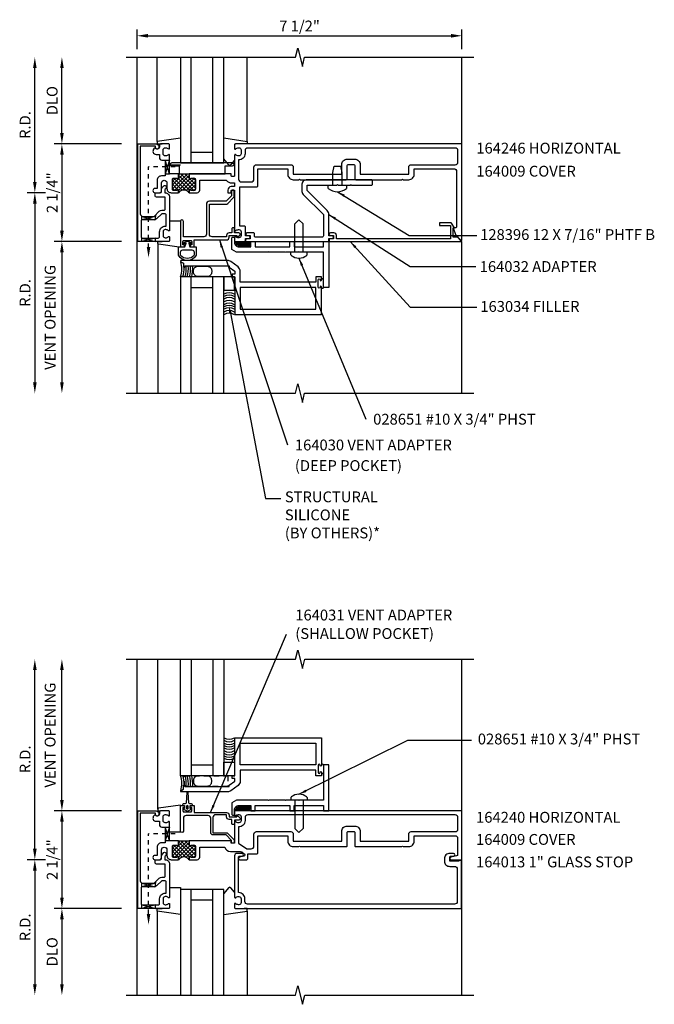
# Model space of a CAD drawing. Extents: x 0 to 83.7, y 0 to 53.1.
# Drawn here: x 64.7 to 79.4, y 26.4 to 49.1 of the extents above; entities that cross this region are included whole.
import ezdxf
from ezdxf import colors
from ezdxf.entities.mleader import LeaderData, LeaderLine
from ezdxf.math import Vec2, Vec3

# ---------------------------------------------------------------- set-up
doc = ezdxf.new("R2010")
doc.units = 0
doc.header["$LTSCALE"] = 0.5
doc.header["$MEASUREMENT"] = 0
doc.linetypes.add('HIDDEN', pattern=[0.375, 0.25, -0.125])
doc.linetypes.add('HIDDEN2', pattern=[0.1875, 0.125, -0.0625])
doc.layers.get('0').update_dxf_attribs({"linetype": 'CONTINUOUS'})
for name, color, linetype in [('PART_NUMBERS', 6, 'CONTINUOUS'), ('R-ANNO-DIMS', 3, 'CONTINUOUS'), ('R-SWTS-DET1', 1, 'CONTINUOUS'), ('R-SWTS-DET2', 4, 'CONTINUOUS'), ('R-SWTS-DET3', 5, 'CONTINUOUS'), ('TEXT', 3, 'CONTINUOUS')]:
    doc.layers.add(name, color=color, linetype=linetype)
doc.styles.get("Standard").update_dxf_attribs({"font": 'arial.ttf'})
doc.dimstyles.get("Standard").update_dxf_attribs({"dimtxt": 0.18, "dimasz": 0.18, "dimexe": 0.18, "dimexo": 0.0625, "dimgap": 0.09, "dimtad": 0, "dimtih": 1, "dimtoh": 1, "dimdec": 4, "dimzin": 0, "dimdsep": 46, "dimtxsty": 'Standard', "dimcen": 0.09, "dimadec": 0, "dimazin": 0, "dimtfac": 1, "dimtdec": 4, "dimtofl": 0, "dimtmove": 0, "dimatfit": 3, "dimfxl": 0, "dimtolj": 1, "dimtzin": 0, "dimarcsym": 0})

# ---------------------------------------------------------------- blocks, each defined once
blk = doc.blocks.new('*X1')
at = {"color": 0}
for p, q in [((8.212, 7.24), (8.559, 7.587)), ((8.259, 7.199), (8.603, 7.543)), ((8.353, 7.469), (8.471, 7.587)), ((8.353, 7.558), (8.382, 7.587)), ((8.711, 7.199), (8.353, 7.557)), ((8.744, 7.254), (8.411, 7.587)), ((8.603, 7.483), (8.5, 7.587)), ((8.603, 7.572), (8.588, 7.587)), ((8.212, 7.417), (8.282, 7.487)), ((8.212, 7.329), (8.34, 7.456)), ((8.439, 7.206), (8.212, 7.432)), ((8.329, 7.227), (8.212, 7.344)), ((8.532, 7.202), (8.246, 7.487)), ((8.604, 7.218), (8.353, 7.468)), ((8.353, 7.204), (8.609, 7.46)), ((8.445, 7.207), (8.723, 7.486)), ((8.528, 7.203), (8.744, 7.419)), ((8.744, 7.342), (8.628, 7.458)), ((8.634, 7.22), (8.744, 7.33)), ((8.744, 7.431), (8.688, 7.487)), ((8.269, 7.199), (8.212, 7.256)), ((8.38, 7.176), (8.353, 7.203)), ((8.584, 7.17), (8.603, 7.189)), ((8.701, 7.199), (8.744, 7.242))]:
    blk.add_line(p, q, dxfattribs=at)
blk = doc.blocks.new('*X0')
at = {"color": 0}
for p, q in [((8.212, 7.24), (8.559, 7.587)), ((8.259, 7.199), (8.603, 7.543)), ((8.353, 7.469), (8.471, 7.587)), ((8.353, 7.558), (8.382, 7.587)), ((8.711, 7.199), (8.353, 7.557)), ((8.744, 7.254), (8.411, 7.587)), ((8.603, 7.483), (8.5, 7.587)), ((8.603, 7.572), (8.588, 7.587)), ((8.212, 7.417), (8.282, 7.487)), ((8.212, 7.329), (8.34, 7.456)), ((8.439, 7.206), (8.212, 7.432)), ((8.329, 7.227), (8.212, 7.344)), ((8.532, 7.202), (8.246, 7.487)), ((8.604, 7.218), (8.353, 7.468)), ((8.353, 7.204), (8.609, 7.46)), ((8.445, 7.207), (8.723, 7.486)), ((8.528, 7.203), (8.744, 7.419)), ((8.744, 7.342), (8.628, 7.458)), ((8.634, 7.22), (8.744, 7.33)), ((8.744, 7.431), (8.688, 7.487)), ((8.269, 7.199), (8.212, 7.256)), ((8.38, 7.176), (8.353, 7.203)), ((8.584, 7.17), (8.603, 7.189)), ((8.701, 7.199), (8.744, 7.242))]:
    blk.add_line(p, q, dxfattribs=at)
blk = doc.blocks.new('B027860')
for points in [[(0, 0.02), (-0.095, 0.055), (-0.085, 0.083), (-0.031, 0.063), (-0.055, 0.15), (-0.201, 0.15), (-0.201, 0.343, -0.597015), (0.201, 0.343), (0.201, 0.15), (0.055, 0.15), (0.031, 0.063), (0.085, 0.083), (0.095, 0.055)], [(-0.106, 0.22, -0.414214), (-0.156, 0.27), (-0.156, 0.343, -0.480769), (0.156, 0.343), (0.156, 0.27, -0.414214), (0.106, 0.22)]]:
    blk.add_lwpolyline(points, format="xyb", close=True)

msp = doc.modelspace()

# ---------------------------------------------------------------- linework, layer by layer
at = {"linetype": 'HIDDEN2'}
for p, q in [((67.702, 43.888), (67.702, 45.751)), ((68.313, 45.751), (67.702, 45.751)), ((67.702, 28.519), (67.702, 30.364)), ((68.313, 30.364), (67.702, 30.364))]:
    msp.add_line(p, q, dxfattribs=at)
for points in [[(68.087, 45.907), (68.187, 45.907), (68.087, 45.595), (68.187, 45.595), (68.087, 45.907)], [(67.546, 44.611), (67.85, 44.533), (67.859, 44.535), (67.859, 44.637), (67.859, 44.611), (67.546, 44.531), (67.546, 44.526), (67.546, 44.617)], [(67.546, 44.031), (67.546, 44.111), (67.859, 44.031), (67.859, 44.111), (67.546, 44.031)], [(68.087, 30.52), (68.187, 30.52), (68.087, 30.208), (68.187, 30.208), (68.087, 30.52)], [(67.546, 29.224), (67.85, 29.146), (67.859, 29.149), (67.859, 29.25), (67.859, 29.224), (67.546, 29.144), (67.546, 29.139), (67.546, 29.23)], [(67.546, 28.644), (67.546, 28.724), (67.859, 28.644), (67.859, 28.724), (67.546, 28.644)]]:
    msp.add_lwpolyline(points)
for points in [[(68.689, 45.206, -0.414214), (68.674, 45.221, 1), (68.642, 45.221), (68.642, 45.156, 0.496), (68.392, 45.156), (68.392, 45.221, 1), (68.36, 45.221, -0.414214), (68.345, 45.206), (68.281, 45.206, -0.414214), (68.251, 45.236), (68.251, 45.464, -0.414214), (68.281, 45.494), (68.345, 45.494, -0.414214), (68.36, 45.479, 1), (68.392, 45.479), (68.392, 45.504), (68.392, 45.594), (68.642, 45.594), (68.642, 45.504), (68.642, 45.479, 1), (68.674, 45.479, -0.414214), (68.689, 45.494), (68.753, 45.494, -0.414214), (68.783, 45.464), (68.783, 45.236, -0.414214), (68.753, 45.206)], [(68.689, 29.819, -0.414214), (68.674, 29.834, 1), (68.642, 29.834), (68.642, 29.769, 0.496), (68.392, 29.769), (68.392, 29.834, 1), (68.36, 29.834, -0.414214), (68.345, 29.819), (68.281, 29.819, -0.414214), (68.251, 29.849), (68.251, 30.077, -0.414214), (68.281, 30.107), (68.345, 30.107, -0.414214), (68.36, 30.092, 1), (68.392, 30.092), (68.392, 30.117), (68.392, 30.207), (68.642, 30.207), (68.642, 30.117), (68.642, 30.092, 1), (68.674, 30.092, -0.414214), (68.689, 30.107), (68.753, 30.107, -0.414214), (68.783, 30.077), (68.783, 29.849, -0.414214), (68.753, 29.819)]]:
    msp.add_lwpolyline(points, format="xyb", close=True)
for points in [[(67.661, 43.906), (67.744, 43.906), (67.702, 43.656)], [(67.661, 28.519), (67.744, 28.519), (67.702, 28.269)]]:
    msp.add_solid(points)
at = {"layer": 'PART_NUMBERS'}
for p, q in [((73.716, 44.173), (75.279, 44.173)), ((73.737, 43.451), (75.259, 43.451)), ((73.737, 42.516), (75.279, 42.516)), ((73.686, 32.528), (75.156, 32.528))]:
    msp.add_line(p, q, dxfattribs=at)
at = {"layer": 'R-ANNO-DIMS'}
for p, q in [((67.437, 48.468), (67.437, 48.92)), ((74.937, 48.468), (74.937, 48.92)), ((67.687, 48.777), (74.687, 48.777)), ((65.077, 45.406), (65.077, 48.031)), ((65.702, 46.531), (65.702, 48.031)), ((67.077, 46.281), (65.522, 46.281)), ((65.702, 46.031), (65.702, 44.281)), ((65.327, 45.156), (64.897, 45.156)), ((65.077, 44.906), (65.077, 40.781)), ((67.077, 44.031), (65.522, 44.031)), ((65.702, 43.781), (65.702, 40.781)), ((65.077, 30.019), (65.077, 34.144)), ((65.702, 31.144), (65.702, 34.144)), ((67.077, 30.894), (65.522, 30.894)), ((65.702, 30.644), (65.702, 28.894)), ((65.327, 29.769), (64.897, 29.769)), ((65.077, 29.519), (65.077, 26.894)), ((67.077, 28.644), (65.522, 28.644)), ((65.702, 28.394), (65.702, 26.894))]:
    msp.add_line(p, q, dxfattribs=at)
for points in [[(67.687, 48.819), (67.687, 48.736), (67.437, 48.777)], [(74.687, 48.819), (74.687, 48.736), (74.937, 48.777)], [(65.036, 48.031), (65.119, 48.031), (65.077, 48.281)], [(65.661, 48.031), (65.744, 48.031), (65.702, 48.281)], [(65.661, 46.531), (65.744, 46.531), (65.702, 46.281)], [(65.661, 46.031), (65.744, 46.031), (65.702, 46.281)], [(65.036, 45.406), (65.119, 45.406), (65.077, 45.156)], [(65.036, 44.906), (65.119, 44.906), (65.077, 45.156)], [(65.661, 44.281), (65.744, 44.281), (65.702, 44.031)], [(65.661, 43.781), (65.744, 43.781), (65.702, 44.031)], [(65.036, 40.781), (65.119, 40.781), (65.077, 40.531)], [(65.661, 40.781), (65.744, 40.781), (65.702, 40.531)], [(65.036, 34.144), (65.119, 34.144), (65.077, 34.394)], [(65.661, 34.144), (65.744, 34.144), (65.702, 34.394)], [(65.661, 31.144), (65.744, 31.144), (65.702, 30.894)], [(65.661, 30.644), (65.744, 30.644), (65.702, 30.894)], [(65.036, 30.019), (65.119, 30.019), (65.077, 29.769)], [(65.036, 29.519), (65.119, 29.519), (65.077, 29.769)], [(65.661, 28.894), (65.744, 28.894), (65.702, 28.644)], [(65.661, 28.394), (65.744, 28.394), (65.702, 28.644)], [(65.036, 26.894), (65.119, 26.894), (65.077, 26.644)], [(65.661, 26.894), (65.744, 26.894), (65.702, 26.644)]]:
    msp.add_solid(points, dxfattribs=at)
at = {"layer": 'R-SWTS-DET1'}
for p, q in [((67.437, 40.531), (67.437, 48.281)), ((74.937, 46.281), (74.937, 48.281)), ((67.898, 44.031), (68.013, 44.031)), ((74.937, 40.531), (74.937, 44.031)), ((67.437, 26.644), (67.437, 34.394)), ((74.937, 30.894), (74.937, 34.394)), ((74.937, 26.644), (74.937, 29.769)), ((67.898, 28.644), (68.013, 28.644)), ((69.977, 28.644), (69.91, 28.644))]:
    msp.add_line(p, q, dxfattribs=at)
for points in [[(67.187, 48.281), (71.094, 48.281), (71.147, 48.493), (71.252, 48.068), (71.305, 48.281), (75.212, 48.281)], [(67.187, 40.531), (71.094, 40.531), (71.147, 40.744), (71.252, 40.319), (71.305, 40.531), (75.212, 40.531)], [(67.187, 34.394), (71.094, 34.394), (71.147, 34.606), (71.254, 34.182), (71.307, 34.394), (75.214, 34.394)], [(67.187, 26.644), (71.094, 26.644), (71.147, 26.856), (71.254, 26.432), (71.307, 26.644), (75.214, 26.644)]]:
    msp.add_lwpolyline(points, dxfattribs=at)
for points in [[(67.941, 46.201, -1), (67.861, 46.201), (67.861, 46.227), (67.512, 46.227), (67.512, 44.671, 0.414214), (67.572, 44.611), (67.832, 44.611), (67.949, 44.727, -0.198912), (68.005, 44.751), (68.057, 44.751, 0.414214), (68.087, 44.781), (68.087, 45.056), (67.882, 45.056, -0.414214), (67.852, 45.086), (67.852, 45.126, -0.414214), (67.882, 45.156), (67.971, 45.156, 0.414214), (68.001, 45.186), (68.001, 45.229, -0.198912), (68.025, 45.286), (68.056, 45.317, -0.668179), (68.106, 45.297), (68.106, 45.267, -0.198912), (68.098, 45.246), (68.081, 45.23), (68.081, 45.156), (68.087, 45.156, -0.414214), (68.187, 45.056), (68.187, 44.289, -0.669376), (68.162, 44.278, 0.199773), (68.098, 44.305), (68.087, 44.305, 0.414214), (68.037, 44.255), (68.037, 44.167, 0.414214), (68.087, 44.117), (68.098, 44.117, 0.199773), (68.162, 44.143, -0.669376), (68.187, 44.133), (68.187, 44.051, -0.414214), (68.167, 44.031), (67.452, 44.031), (67.452, 46.281), (67.881, 46.281, -0.414214), (67.941, 46.221)], [(68.281, 45.206, -0.414214), (68.251, 45.236), (68.251, 45.464, -0.414214), (68.281, 45.494), (68.345, 45.494, -0.414214), (68.36, 45.479, 1), (68.392, 45.479), (68.392, 45.504), (68.392, 45.594), (68.187, 45.594), (68.187, 46.023, 0.669376), (68.162, 46.033, -0.199773), (68.098, 46.007), (68.087, 46.007, -0.414214), (68.037, 46.057), (68.037, 46.145, -0.414214), (68.087, 46.195), (68.098, 46.195, -0.199773), (68.162, 46.168, 0.669376), (68.187, 46.179), (68.187, 46.261, 0.414214), (68.167, 46.281), (67.981, 46.281, 0.414214), (67.951, 46.251), (67.951, 46.211, -0.84909), (67.854, 46.195), (67.825, 46.166, 0.668179), (67.876, 46.041), (67.951, 46.041), (67.951, 45.967, 0.414214), (68.011, 45.907), (68.087, 45.907), (68.087, 45.544), (68.001, 45.544, 0.414214), (67.901, 45.444), (67.901, 45.256), (67.853, 45.256, 1), (67.853, 45.156), (67.951, 45.156, 0.414214), (68.001, 45.206), (68.001, 45.381, -1), (68.126, 45.381), (68.126, 45.256, 0.414214), (68.226, 45.156), (68.392, 45.156), (68.392, 45.221, 1), (68.36, 45.221, -0.414214), (68.345, 45.206)], [(69.601, 45.156, 0.414214), (69.611, 45.166), (69.611, 45.206, -0.414214), (69.621, 45.216), (69.677, 45.216, -0.414214), (69.687, 45.206), (69.687, 44.289, 0.669376), (69.713, 44.278, -0.199773), (69.777, 44.305), (69.787, 44.305, -0.414214), (69.837, 44.255), (69.837, 44.167, -0.414214), (69.787, 44.117), (69.777, 44.117, -0.199773), (69.713, 44.143, 0.669376), (69.687, 44.133), (69.687, 44.051, 0.414214), (69.707, 44.031), (69.917, 44.031, 0.414214), (69.937, 44.051), (69.937, 44.101), (70.018, 44.101, 1), (70.018, 44.161), (69.937, 44.161), (69.937, 44.366, 0.414214), (69.917, 44.386), (69.812, 44.386), (69.812, 45.292), (70.197, 45.292, 0.414214), (70.227, 45.322), (70.227, 45.709), (70.918, 45.709), (70.918, 45.581, 0.414214), (71.043, 45.456), (71.172, 45.456), (71.187, 45.471), (71.202, 45.456), (72.266, 45.456, 0.414214), (72.286, 45.476), (72.286, 45.776, -0.414214), (72.316, 45.806), (72.433, 45.806, -0.414214), (72.463, 45.776), (72.463, 45.476, 0.414214), (72.483, 45.456), (73.547, 45.456), (73.562, 45.471), (73.577, 45.456), (73.707, 45.456, 0.414214), (73.832, 45.581), (73.832, 45.709), (74.752, 45.709, -0.414214), (74.812, 45.649), (74.812, 44.373, -0.414214), (74.782, 44.343), (74.73, 44.343), (74.787, 44.189), (74.92, 44.055, 0.668179), (74.937, 44.062), (74.937, 46.281), (69.707, 46.281, 0.414214), (69.687, 46.261), (69.687, 46.179, 0.669376), (69.713, 46.168, -0.199773), (69.777, 46.195), (69.787, 46.195, -0.414214), (69.837, 46.145), (69.837, 46.057, -0.414214), (69.787, 46.007), (69.777, 46.007, -0.199773), (69.713, 46.033, 0.669376), (69.687, 46.023), (69.687, 45.544, -0.414214), (69.677, 45.534), (69.621, 45.534, -0.414214), (69.611, 45.544), (69.611, 45.584, 0.414214), (69.601, 45.594), (68.642, 45.594), (68.642, 45.504), (68.642, 45.479, 1), (68.674, 45.479, -0.414214), (68.689, 45.494), (68.753, 45.494, -0.414214), (68.783, 45.464), (68.783, 45.236, -0.414214), (68.753, 45.206), (68.689, 45.206, -0.414214), (68.674, 45.221, 1), (68.642, 45.221), (68.642, 45.156), (68.823, 45.156, 0.414214), (68.883, 45.216), (68.883, 45.444), (69.496, 45.444, 0.227735), (69.621, 45.384), (69.687, 45.384), (69.687, 45.296), (69.611, 45.296, 0.414214), (69.531, 45.216), (69.531, 45.156)], [(72.588, 45.581), (73.707, 45.581), (73.707, 45.743, -0.414214), (73.767, 45.803), (74.783, 45.803, 0.414214), (74.843, 45.863), (74.843, 46.127, 0.414214), (74.783, 46.187), (69.991, 46.187, 0.414214), (69.931, 46.127), (69.931, 46.057, -0.426474), (69.781, 45.913), (69.781, 45.466, 0.414214), (69.841, 45.406), (70.073, 45.406, 0.414214), (70.133, 45.466), (70.133, 45.743, -0.414214), (70.193, 45.803), (70.983, 45.803, -0.414214), (71.043, 45.743), (71.043, 45.581), (72.161, 45.581), (72.161, 45.806, -0.414214), (72.286, 45.931), (72.463, 45.931, -0.414214), (72.588, 45.806)], [(71.862, 44.654, 0.198912), (71.826, 44.743), (71.362, 45.206), (71.362, 45.331), (72.047, 45.331), (72.062, 45.346), (72.077, 45.331), (72.36, 45.331), (72.375, 45.346), (72.39, 45.331), (72.845, 45.331, 0.414214), (72.875, 45.361), (72.875, 45.426, 0.414214), (72.845, 45.456), (71.362, 45.456, 0.414214), (71.237, 45.331), (71.237, 45.206, 0.198912), (71.274, 45.118), (71.737, 44.654), (71.737, 44.161, -0.414214), (71.707, 44.131), (70.178, 44.131, -0.414214), (70.148, 44.161), (70.148, 44.201, 0.414214), (70.118, 44.231), (69.973, 44.231, 1), (69.973, 44.171), (70.048, 44.171), (70.048, 44.091), (69.963, 44.091, 0.414214), (69.943, 44.071), (69.943, 44.031), (71.862, 44.031), (71.862, 44.101), (71.943, 44.101, 1), (71.943, 44.161), (71.862, 44.161)], [(69.107, 44.198), (69.107, 44.891), (69.48, 44.891, 0.198912), (69.53, 44.911), (69.662, 45.043, 0.198912), (69.679, 45.086), (69.679, 45.196, 0.414214), (69.659, 45.216), (69.639, 45.216, 0.414214), (69.619, 45.196), (69.619, 45.086), (69.494, 44.961), (69.107, 44.961, 0.414214), (69.037, 44.891), (69.037, 44.198, -0.414214), (68.977, 44.138), (68.507, 44.138), (68.507, 44.496, 1), (68.437, 44.496), (68.437, 43.906), (68.51, 43.906, 0.414214), (68.535, 43.931), (68.535, 43.956), (68.497, 43.956), (68.497, 44.031, -0.414214), (68.522, 44.056), (68.673, 44.056, -0.414214), (68.698, 44.031), (68.698, 43.956), (68.66, 43.956), (68.66, 43.931, 0.414214), (68.685, 43.906), (68.758, 43.906), (68.758, 44.068), (69.502, 44.068, 0.414214), (69.562, 44.128), (69.562, 44.168), (69.737, 44.168), (69.737, 44.148, 0.641869), (69.762, 44.137), (69.807, 44.175, 0.695143), (69.787, 44.228), (69.687, 44.228), (69.687, 44.328, 0.414214), (69.667, 44.348), (69.647, 44.348, 0.414214), (69.627, 44.328), (69.627, 44.228), (69.562, 44.228, 0.414214), (69.502, 44.168), (69.502, 44.138), (69.167, 44.138, -0.414214)], [(68.005, 44.671), (67.889, 44.554, -0.198912), (67.832, 44.531), (67.562, 44.531, 0.414214), (67.532, 44.501), (67.532, 44.141, 0.414214), (67.562, 44.111), (67.927, 44.111, 0.414214), (67.957, 44.141), (67.957, 44.255, -0.414214), (68.087, 44.385), (68.107, 44.385), (68.107, 44.641, 0.414214), (68.077, 44.671)], [(74.73, 44.131), (74.73, 44.343), (74.762, 44.343), (74.696, 44.457, 0.267949), (74.683, 44.465), (74.418, 44.465), (74.418, 44.403), (74.668, 44.403), (74.668, 44.095), (72.039, 44.094), (72.039, 44.17, 0.414214), (71.979, 44.23), (71.899, 44.23, 1), (71.899, 44.17), (71.974, 44.17), (71.974, 44.09), (71.889, 44.09, 0.414214), (71.869, 44.07), (71.869, 44.03), (74.906, 44.031, 0.668179), (74.913, 44.048), (74.83, 44.131)], [(70.469, 43.791), (70.459, 43.781), (69.733, 43.781), (69.624, 43.844), (69.624, 44.101, -0.414214), (69.654, 44.131), (69.687, 44.131), (69.687, 44.006, 0.414214), (69.787, 43.906), (70.062, 43.906), (70.062, 44.031), (70.162, 44.031), (70.162, 43.906), (70.964, 43.906), (70.964, 44.031), (71.064, 44.031), (71.064, 43.906), (71.737, 43.906), (71.737, 44.031), (71.862, 44.031), (71.862, 42.968), (71.737, 42.968), (71.737, 43.781), (71.184, 43.781), (71.174, 43.791), (71.164, 43.781), (70.872, 43.781), (70.862, 43.791), (70.852, 43.781), (70.479, 43.781)], [(70.469, 31.134), (70.459, 31.144), (69.733, 31.144), (69.624, 31.081), (69.624, 30.824, 0.414214), (69.654, 30.794), (69.687, 30.794), (69.687, 30.919, -0.414214), (69.787, 31.019), (70.062, 31.019), (70.062, 30.894), (70.162, 30.894), (70.162, 31.019), (70.964, 31.019), (70.964, 30.894), (71.064, 30.894), (71.064, 31.019), (71.737, 31.019), (71.737, 30.894), (71.862, 30.894), (71.862, 31.957), (71.737, 31.957), (71.737, 31.144), (71.184, 31.144), (71.174, 31.134), (71.164, 31.144), (70.872, 31.144), (70.862, 31.134), (70.852, 31.144), (70.479, 31.144)], [(67.941, 30.814, -1), (67.861, 30.814), (67.861, 30.84), (67.512, 30.84), (67.512, 29.284, 0.414214), (67.572, 29.224), (67.832, 29.224), (67.949, 29.341, -0.198912), (68.005, 29.364), (68.057, 29.364, 0.414214), (68.087, 29.394), (68.087, 29.669), (67.882, 29.669, -0.414214), (67.852, 29.699), (67.852, 29.739, -0.414214), (67.882, 29.769), (67.971, 29.769, 0.414214), (68.001, 29.799), (68.001, 29.843, -0.198912), (68.025, 29.899), (68.056, 29.931, -0.668179), (68.106, 29.91), (68.106, 29.881, -0.198912), (68.098, 29.859), (68.081, 29.843), (68.081, 29.769), (68.087, 29.769, -0.414214), (68.187, 29.669), (68.187, 28.902, -0.669376), (68.162, 28.892, 0.199773), (68.098, 28.918), (68.087, 28.918, 0.414214), (68.037, 28.868), (68.037, 28.78, 0.414214), (68.087, 28.73), (68.098, 28.73, 0.199773), (68.162, 28.757, -0.669376), (68.187, 28.746), (68.187, 28.664, -0.414214), (68.167, 28.644), (67.452, 28.644), (67.452, 30.894), (67.881, 30.894, -0.414214), (67.941, 30.834)], [(69.747, 30.777), (69.759, 30.777, -0.198912), (69.769, 30.773), (69.809, 30.733, -0.668179), (69.787, 30.682), (69.687, 30.682), (69.687, 30.597, -0.414214), (69.667, 30.577), (69.647, 30.577, -0.414214), (69.627, 30.597), (69.627, 30.697), (69.562, 30.697, -0.414214), (69.502, 30.757), (69.502, 30.805), (69.249, 30.805, 0.414214), (69.189, 30.745), (69.189, 30.391), (69.494, 30.391, -0.198912), (69.531, 30.376), (69.664, 30.243, -0.198912), (69.679, 30.206), (69.679, 30.167, -0.414214), (69.659, 30.147), (69.639, 30.147, -0.414214), (69.619, 30.167), (69.619, 30.214), (69.494, 30.339), (69.189, 30.339, -0.414214), (69.137, 30.391), (69.137, 30.727, 0.414214), (69.077, 30.787), (68.567, 30.787, 0.414214), (68.507, 30.727), (68.507, 30.429, -1), (68.437, 30.429), (68.437, 31.019), (68.51, 31.019, -0.414214), (68.535, 30.994), (68.535, 30.969), (68.497, 30.969), (68.497, 30.894, 0.414214), (68.522, 30.869), (68.673, 30.869, 0.414214), (68.698, 30.894), (68.698, 30.969), (68.66, 30.969), (68.66, 30.994, -0.414214), (68.685, 31.019), (68.758, 31.019), (68.758, 30.857), (69.502, 30.857, -0.414214), (69.562, 30.797), (69.562, 30.757), (69.737, 30.757), (69.737, 30.767, -0.414214)], [(73.577, 30.069), (73.707, 30.069, 0.414214), (73.832, 30.194), (73.832, 30.322), (74.777, 30.322, -0.414214), (74.837, 30.262), (74.837, 29.884, -0.358305), (74.813, 29.855), (74.681, 29.829, 0.907153), (74.686, 29.769), (74.937, 29.769), (74.937, 30.894), (69.707, 30.894, 0.414214), (69.687, 30.874), (69.687, 30.792, 0.669376), (69.713, 30.782, -0.199773), (69.777, 30.808), (69.787, 30.808, -0.414214), (69.837, 30.758), (69.837, 30.67, -0.414214), (69.787, 30.62), (69.777, 30.62, -0.199773), (69.713, 30.647, 0.669376), (69.687, 30.636), (69.687, 30.157, -0.414214), (69.677, 30.147), (69.621, 30.147, -0.414214), (69.611, 30.157), (69.611, 30.197, 0.414214), (69.601, 30.207), (68.642, 30.207), (68.642, 30.117), (68.642, 30.092, 1), (68.674, 30.092, -0.414214), (68.689, 30.107), (68.753, 30.107, -0.414214), (68.783, 30.077), (68.783, 29.849, -0.414214), (68.753, 29.819), (68.689, 29.819, -0.414214), (68.674, 29.834, 1), (68.642, 29.834), (68.642, 29.769), (68.823, 29.769, 0.414214), (68.883, 29.829), (68.883, 30.057), (69.461, 30.057, 0.335047), (69.591, 29.959), (69.796, 29.959, -0.153915), (69.868, 29.937), (69.915, 29.904, -0.657204), (69.903, 29.85), (69.801, 29.829, 0.902399), (69.807, 29.769), (69.967, 29.769, 0.414214), (69.997, 29.799), (69.997, 29.905), (70.202, 29.905, 0.414214), (70.227, 29.93), (70.227, 30.322), (70.918, 30.322), (70.918, 30.194, 0.414214), (71.043, 30.069), (71.172, 30.069), (71.187, 30.084), (71.202, 30.069), (72.266, 30.069, 0.414214), (72.286, 30.089), (72.286, 30.389, -0.414214), (72.316, 30.419), (72.433, 30.419, -0.414214), (72.463, 30.389), (72.463, 30.089, 0.414214), (72.483, 30.069), (73.547, 30.069), (73.562, 30.084)], [(69.931, 30.67, -0.426474), (69.781, 30.526), (69.781, 30.15), (69.968, 30.019), (70.073, 30.019, 0.414214), (70.133, 30.079), (70.133, 30.356, -0.414214), (70.193, 30.416), (70.983, 30.416, -0.414214), (71.043, 30.356), (71.043, 30.194), (72.161, 30.194), (72.161, 30.419, -0.414214), (72.286, 30.544), (72.463, 30.544, -0.414214), (72.588, 30.419), (72.588, 30.194), (73.707, 30.194), (73.707, 30.356, -0.414214), (73.767, 30.416), (74.783, 30.416, 0.414214), (74.843, 30.476), (74.843, 30.74, 0.414214), (74.783, 30.8), (69.991, 30.8, 0.414214), (69.931, 30.74)], [(74.865, 29.753), (74.865, 29.738), (74.655, 29.738), (74.655, 29.822, -0.414214), (74.686, 29.853), (74.74, 29.853, 1), (74.74, 29.915), (74.655, 29.915, 0.414214), (74.53, 29.79), (74.53, 29.738, 0.414214), (74.655, 29.613), (74.767, 29.613, -0.414214), (74.827, 29.553), (74.827, 28.804, -0.414214), (74.767, 28.744), (69.987, 28.744, -0.414214), (69.927, 28.804), (69.927, 28.868, 0.414214), (69.787, 29.008), (69.777, 29.008), (69.777, 29.823, -0.414214), (69.807, 29.853), (69.861, 29.853, 1), (69.861, 29.915), (69.747, 29.915, 0.414214), (69.687, 29.855), (69.687, 28.902, 0.669376), (69.713, 28.892, -0.199773), (69.777, 28.918), (69.787, 28.918, -0.414214), (69.837, 28.868), (69.837, 28.78, -0.414214), (69.787, 28.73), (69.777, 28.73, -0.199773), (69.713, 28.757, 0.669376), (69.687, 28.746), (69.687, 28.664, 0.414214), (69.707, 28.644), (74.927, 28.644), (74.927, 29.753)], [(68.005, 29.284), (67.889, 29.168, -0.198912), (67.832, 29.144), (67.562, 29.144, 0.414214), (67.532, 29.114), (67.532, 28.754, 0.414214), (67.562, 28.724), (67.927, 28.724, 0.414214), (67.957, 28.754), (67.957, 28.868, -0.414214), (68.087, 28.998), (68.107, 28.998), (68.107, 29.254, 0.414214), (68.077, 29.284)]]:
    msp.add_lwpolyline(points, format="xyb", close=True, dxfattribs=at)
for points in [[(68.45, 43.565), (68.505, 43.533), (68.505, 43.437), (68.536, 43.437), (68.536, 43.468), (69.566, 43.468), (69.566, 43.438), (69.692, 43.343), (69.692, 43.281), (69.63, 43.281), (69.63, 43.218), (69.692, 43.218), (69.692, 42.343), (71.692, 42.343), (71.692, 42.983, 1), (71.66, 42.983), (71.66, 42.977, -1), (71.616, 42.977), (71.616, 43.146, -1), (71.66, 43.146), (71.66, 43.14, 1), (71.692, 43.14), (71.692, 43.218), (71.567, 43.218), (71.567, 43.093), (69.817, 43.093), (69.817, 43.343, 0.235399), (69.768, 43.443), (69.602, 43.568, 0.162928), (69.527, 43.593), (68.457, 43.593, 0.767327), (68.45, 43.565)], [(68.45, 31.36), (68.505, 31.392), (68.505, 31.488), (68.536, 31.488), (68.536, 31.457), (69.566, 31.457), (69.566, 31.487), (69.692, 31.582), (69.692, 31.644), (69.63, 31.644), (69.63, 31.707), (69.692, 31.707), (69.692, 32.582), (71.692, 32.582), (71.692, 31.942, -1), (71.66, 31.942), (71.66, 31.948, 1), (71.616, 31.948), (71.616, 31.779, 1), (71.66, 31.779), (71.66, 31.785, -1), (71.692, 31.785), (71.692, 31.707), (71.567, 31.707), (71.567, 31.832), (69.817, 31.832), (69.817, 31.582, -0.235399), (69.768, 31.482), (69.602, 31.357, -0.162928), (69.527, 31.332), (68.457, 31.332, -0.767327), (68.45, 31.36)], [(68.392, 30.207), (68.187, 30.207), (68.187, 30.636, 0.669376), (68.162, 30.647, -0.199773), (68.098, 30.62), (68.087, 30.62, -0.414214), (68.037, 30.67), (68.037, 30.758, -0.414214), (68.087, 30.808), (68.098, 30.808, -0.199773), (68.162, 30.782, 0.669376), (68.187, 30.792), (68.187, 30.874, 0.414214), (68.167, 30.894), (67.981, 30.894, 0.414214), (67.951, 30.864), (67.951, 30.824, -0.84909), (67.854, 30.808), (67.825, 30.779, 0.668179), (67.876, 30.654), (67.951, 30.654), (67.951, 30.58, 0.414214), (68.011, 30.52), (68.087, 30.52), (68.087, 30.157), (68.001, 30.157, 0.414214), (67.901, 30.057), (67.901, 29.869), (67.853, 29.869, 1), (67.853, 29.769), (67.951, 29.769, 0.414214), (68.001, 29.819), (68.001, 29.995, -1), (68.126, 29.995), (68.126, 29.869, 0.414214), (68.226, 29.769), (68.392, 29.769)]]:
    msp.add_lwpolyline(points, format="xyb", dxfattribs=at)
for points in [[(71.567, 42.968), (69.817, 42.968), (69.817, 42.468), (71.567, 42.468)], [(71.567, 31.957), (69.817, 31.957), (69.817, 32.457), (71.567, 32.457)]]:
    msp.add_lwpolyline(points, close=True, dxfattribs=at)
at = {"layer": 'R-SWTS-DET2'}
for p, q in [((67.898, 46.341), (67.898, 48.281)), ((69.977, 46.341), (69.977, 48.281)), ((68.438, 46.418), (67.898, 46.341)), ((67.898, 46.341), (67.898, 46.281)), ((69.437, 46.42), (69.977, 46.341)), ((69.977, 46.341), (69.977, 46.281)), ((67.898, 46.281), (68.013, 46.281)), ((69.977, 46.281), (69.91, 46.281)), ((69.548, 45.805), (69.437, 45.937)), ((69.687, 45.904), (69.602, 45.805)), ((68.188, 45.801), (68.438, 45.801)), ((71.954, 45.625), (71.986, 45.768)), ((71.986, 45.768), (72.138, 45.768)), ((72.17, 45.625), (72.138, 45.768)), ((71.954, 45.331), (71.954, 45.625)), ((72.17, 45.331), (72.17, 45.625)), ((71.85, 45.255), (71.85, 45.331)), ((72.275, 45.255), (72.275, 45.331)), ((71.174, 44.531), (71.079, 44.436)), ((71.174, 44.531), (71.269, 44.436)), ((68.187, 44.511), (68.437, 44.511)), ((71.079, 43.781), (71.079, 44.436)), ((71.269, 43.781), (71.269, 44.436)), ((67.917, 43.988), (67.917, 40.531)), ((71.361, 43.781), (70.988, 43.781)), ((70.988, 43.724), (70.988, 43.781)), ((71.361, 43.724), (71.361, 43.781)), ((67.917, 30.937), (67.917, 34.394)), ((70.988, 31.201), (70.988, 31.144)), ((71.361, 31.144), (70.988, 31.144)), ((71.079, 31.144), (71.079, 30.489)), ((71.269, 31.144), (71.269, 30.489)), ((71.361, 31.201), (71.361, 31.144)), ((71.174, 30.394), (71.079, 30.489)), ((71.174, 30.394), (71.269, 30.489)), ((68.188, 30.415), (68.438, 30.415)), ((68.188, 29.124), (68.438, 29.124)), ((68.438, 29.124), (68.438, 28.507)), ((69.548, 29.12), (69.437, 28.988)), ((69.687, 29.021), (69.602, 29.121)), ((67.898, 28.584), (67.898, 28.644)), ((69.977, 28.584), (69.977, 28.644)), ((67.898, 28.584), (67.898, 26.644)), ((68.438, 28.507), (67.898, 28.584)), ((69.437, 28.505), (69.977, 28.584)), ((69.977, 28.584), (69.977, 26.644))]:
    msp.add_line(p, q, dxfattribs=at)
for points in [[(68.237, 45.843, 1), (68.237, 45.773), (68.407, 45.773), (68.407, 45.593), (69.467, 45.593), (69.467, 45.773), (69.637, 45.773, 1), (69.637, 45.843)], [(68.675, 30.93, 0.780776), (68.67, 30.949), (68.66, 30.949), (68.66, 31.019), (68.717, 31.019, 0.414214), (68.677, 31.059), (68.654, 31.059, -0.397659), (68.629, 31.083), (68.613, 31.318, 0.944706), (68.583, 31.318), (68.567, 31.083, -0.397659), (68.542, 31.059), (68.519, 31.059, 0.414214), (68.479, 31.019), (68.535, 31.019), (68.535, 30.949), (68.525, 30.949, 0.780776), (68.521, 30.93), (68.598, 30.889)], [(68.58, 30.953, 1), (68.616, 30.953), (68.616, 31.001, 1), (68.58, 31.001)]]:
    msp.add_lwpolyline(points, format="xyb", close=True, dxfattribs=at)
for points in [[(68.41, 43.901), (67.935, 43.968, -0.373552), (67.917, 43.988), (67.917, 44.011, -0.414214), (67.937, 44.031), (67.981, 44.031)], [(68.437, 31.028), (67.935, 30.957, 0.373552), (67.917, 30.937), (67.917, 30.914, 0.414214), (67.937, 30.894), (67.981, 30.894)]]:
    msp.add_lwpolyline(points, format="xyb", dxfattribs=at)
for points in [[(69.687, 43.218), (69.437, 43.218), (69.437, 42.906), (69.687, 42.906)], [(69.437, 31.707), (69.437, 32.019), (69.687, 32.019), (69.687, 31.707)]]:
    msp.add_lwpolyline(points, close=True, dxfattribs=at)
at = {"layer": 'R-SWTS-DET2', "linetype": 'HIDDEN'}
msp.add_lwpolyline([(68.531, 31.707), (69.531, 31.707), (69.531, 31.457), (68.531, 31.457)], close=True, dxfattribs=at)
at = {"layer": 'R-SWTS-DET2'}
for centre, radius, start, end in [((69.575, 45.827), 0.035, 220, 319.4311), ((72.062, 45.516), 0.337, 230.8803, 309.1196), ((71.008, 43.724), 0.02, 180, 232.7023), ((71.174, 43.943), 0.295, 232.702, 307.298), ((71.341, 43.724), 0.02, 307.2979, 0.0001), ((71.715, 43.15), 0.0225, 0, 180), ((71.715, 42.973), 0.0225, 180, 0), ((71.715, 31.952), 0.0225, 0, 180), ((71.715, 31.776), 0.0225, 180, 0), ((71.008, 31.201), 0.02, 127.2977, 180), ((71.174, 30.982), 0.295, 52.702, 127.298), ((71.341, 31.201), 0.02, 359.9999, 52.7021), ((69.575, 29.098), 0.035, 40.5689, 140)]:
    msp.add_arc(centre, radius, start, end, dxfattribs=at)
at = {"layer": 'R-SWTS-DET3'}
for p, q in [((68.437, 48.281), (68.437, 45.843)), ((68.687, 45.843), (68.687, 48.281)), ((69.187, 45.843), (69.187, 48.281)), ((69.437, 45.843), (69.437, 48.281)), ((68.687, 46.093), (69.187, 46.093)), ((68.437, 45.843), (69.437, 45.843)), ((69.692, 44.017), (69.796, 43.914)), ((69.71, 43.964), (69.742, 43.932)), ((69.715, 44.029), (69.831, 43.913)), ((69.751, 44.029), (69.867, 43.913)), ((69.787, 44.028), (69.903, 43.912)), ((69.822, 44.028), (69.939, 43.912)), ((69.858, 44.028), (69.974, 43.912)), ((69.894, 44.028), (70.01, 43.911)), ((69.929, 44.027), (70.046, 43.911)), ((69.965, 44.027), (70.058, 43.934)), ((70.001, 44.027), (70.057, 43.97)), ((70.036, 44.026), (70.056, 44.007)), ((68.687, 40.531), (68.687, 43.218)), ((69.187, 40.531), (69.187, 43.218)), ((68.687, 42.968), (69.187, 42.968)), ((68.687, 34.394), (68.687, 31.707)), ((69.187, 34.394), (69.187, 31.707)), ((68.687, 31.957), (69.187, 31.957)), ((69.692, 30.908), (69.796, 31.011)), ((69.71, 30.961), (69.742, 30.994)), ((69.715, 30.896), (69.831, 31.012)), ((69.751, 30.896), (69.867, 31.012)), ((69.787, 30.897), (69.903, 31.013)), ((69.822, 30.897), (69.939, 31.013)), ((69.858, 30.897), (69.974, 31.013)), ((69.894, 30.898), (70.01, 31.014)), ((69.929, 30.898), (70.046, 31.014)), ((69.965, 30.898), (70.058, 30.991)), ((70.001, 30.898), (70.057, 30.955)), ((70.036, 30.899), (70.056, 30.918)), ((69.437, 29.082), (68.437, 29.082)), ((68.437, 29.082), (68.437, 26.644)), ((69.437, 26.644), (69.437, 29.082))]:
    msp.add_line(p, q, dxfattribs=at)
for points in [[(68.738, 43.325), (68.738, 43.359, -0.414214), (68.838, 43.459), (69.059, 43.459, -0.414214), (69.159, 43.359), (69.159, 43.325, -0.414214), (69.059, 43.225), (68.838, 43.225, -0.414214)], [(68.738, 31.6), (68.738, 31.567, 0.414214), (68.838, 31.467), (69.059, 31.467, 0.414214), (69.159, 31.567), (69.159, 31.6, 0.414214), (69.059, 31.7), (68.838, 31.7, 0.414214)]]:
    msp.add_lwpolyline(points, format="xyb", close=True, dxfattribs=at)
for points in [[(69.437, 40.531), (69.437, 43.218), (68.437, 43.218), (68.437, 40.531)], [(69.437, 34.394), (69.437, 31.707), (68.437, 31.707), (68.437, 34.394)], [(68.687, 26.644), (68.687, 29.082)], [(69.187, 26.644), (69.187, 29.082)], [(69.187, 28.832), (68.687, 28.832)]]:
    msp.add_lwpolyline(points, dxfattribs=at)
for centre, radius, start, end in [((67.972, 43.402), 0.5, 338.4524, 19.0713), ((67.972, 43.402), 0.55, 340.4952, 3.6864), ((67.972, 43.402), 0.6, 342.1779, 6.3502), ((67.972, 43.402), 0.65, 343.5894, 5.8599), ((67.972, 43.402), 0.7, 344.7911, 5.44), ((67.972, 43.402), 0.75, 345.8271, 5.0764), ((69.562, 42.596), 0.25, 60, 120), ((69.562, 42.543), 0.25, 60, 120), ((69.562, 42.486), 0.25, 60, 120), ((69.562, 42.423), 0.25, 60, 120), ((69.562, 42.356), 0.25, 60, 120), ((69.562, 42.306), 0.25, 60, 120), ((69.562, 42.25), 0.25, 60, 120), ((69.562, 42.186), 0.25, 60, 120), ((69.562, 42.126), 0.25, 60, 120), ((69.562, 32.799), 0.25, 240, 300), ((69.562, 32.739), 0.25, 240, 300), ((69.562, 32.676), 0.25, 240, 300), ((69.562, 32.619), 0.25, 240, 300), ((69.562, 32.569), 0.25, 240, 300), ((69.562, 32.502), 0.25, 240, 300), ((69.562, 32.439), 0.25, 240, 300), ((69.562, 32.382), 0.25, 240, 300), ((69.562, 32.329), 0.25, 240, 300), ((67.972, 31.524), 0.5, 340.9287, 21.5476), ((67.972, 31.524), 0.55, 356.3136, 19.5048), ((67.972, 31.524), 0.6, 353.6498, 17.8221), ((67.972, 31.524), 0.65, 354.1401, 16.4106), ((67.972, 31.524), 0.7, 354.56, 15.2089), ((67.972, 31.524), 0.75, 354.9236, 14.1729)]:
    msp.add_arc(centre, radius, start, end, dxfattribs=at)

# ---------------------------------------------------------------- block references
for name, p in [('*X1', (60.039, 38.007)), ('*X0', (60.039, 22.62))]:
    msp.add_blockref(name, p)
at = {"rotation": 180}
msp.add_blockref('B027860', (68.598, 44.056), dxfattribs=at)

# ---------------------------------------------------------------- texts
at = {"layer": 'PART_NUMBERS'}
for s, p in [('164246 HORIZONTAL', (75.268, 46.06)), ('164009 COVER', (75.268, 45.528)), ('128396 12 X 7/16" PHTF B', (75.356, 44.066)), ('164032 ADAPTER', (75.346, 43.328)), ('163034 FILLER', (75.361, 42.408)), ('028651 #10 X 3/4" PHST', (72.887, 39.806)), ('164030 VENT ADAPTER', (71.08, 39.211)), ('(DEEP POCKET)', (71.08, 38.736)), ('164031 VENT ADAPTER', (71.089, 35.288)), ('(SHALLOW POCKET)', (71.089, 34.861)), ('028651 #10 X 3/4" PHST', (75.302, 32.428)), ('164240 HORIZONTAL', (75.262, 30.622)), ('164009 COVER', (75.262, 30.111)), ('164013 1" GLASS STOP', (75.262, 29.592))]:
    msp.add_text(s, height=0.25, dxfattribs=at).set_placement(p)
at = {"layer": 'R-ANNO-DIMS', "insert": (71.187, 49.002), "char_height": 0.25, "attachment_point": 5}
msp.add_mtext('\\A1;7 1/2"', dxfattribs=at)
at = {"layer": 'R-ANNO-DIMS', "char_height": 0.25, "attachment_point": 5, "rotation": 90}
for s, insert in [('\\A1;DLO', (65.477, 47.281)), ('\\A1;R.D.', (64.852, 46.718)), ('\\A1;2 1/4"', (65.477, 45.156)), ('VENT OPENING', (65.462, 42.281)), ('\\A1;R.D.', (64.852, 42.843)), ('VENT OPENING', (65.462, 32.644)), ('\\A1;R.D.', (64.852, 32.082)), ('\\A1;2 1/4"', (65.477, 29.769)), ('\\A1;R.D.', (64.852, 28.207)), ('\\A1;DLO', (65.477, 27.644))]:
    msp.add_mtext(s, dxfattribs=dict(at, insert=insert))

# ---------------------------------------------------------------- leaders
at = {"layer": 'PART_NUMBERS'}
for points, override in [([(72.062, 45.18), (73.716, 44.173)], {"dimgap": 0.125, "dimtad": 0}), ([(71.862, 44.654), (73.737, 43.451)], {"dimtad": 0}), ([(69.336, 44.068), (70.909, 39.338)], {"dimtad": 0}), ([(72.355, 44.031), (73.737, 42.516)], {"dimtad": 0}), ([(71.174, 43.648), (72.717, 39.933)], {"dimgap": 0.125, "dimtad": 0}), ([(69.131, 30.857), (70.887, 34.973)], {"dimtad": 0}), ([(71.174, 31.277), (73.686, 32.528)], {"dimgap": 0.125, "dimtad": 0})]:
    msp.add_leader(points, dimstyle='Standard', override=override, dxfattribs=at)
at = {"layer": 'TEXT'}
ml = msp.add_multileader_mtext('Standard', dxfattribs=at)
ml.set_content('STRUCTURAL\\PSILICONE\\P(BY OTHERS)*', color=256)
ml.set_leader_properties()
ml.build(insert=Vec2(0, 0))
ml.multileader.update_dxf_attribs({"dogleg_length": 0.36, "arrow_head_size": 0.18})
ctx = ml.context
ctx.base_point, ctx.char_height, ctx.arrow_head_size, ctx.landing_gap_size, ctx.plane_origin = Vec3(70.758, 38.104), 0.25, 0.18, 0.09, Vec3(69.033, 35.561)
notes = []
notes.append((ctx, [(0, (1, 1, 0), (70.398, 38.104), (1, 0), 0.36, [(0, [(69.557, 42.552)], 0, [])])]))
ctx.mtext.insert, ctx.mtext.flow_direction = Vec3(70.848, 38.265), 5
for ctx, leaders in notes:
    for number, flags, end, landing, length, lines in leaders:
        leader = LeaderData()
        leader.index, (leader.has_last_leader_line, leader.has_dogleg_vector, leader.attachment_direction) = number, flags
        leader.last_leader_point, leader.dogleg_vector, leader.dogleg_length = Vec3(end), Vec3(landing), length
        for number, points, colour, breaks in lines:
            line = LeaderLine()
            line.index, line.vertices, line.color, line.breaks = number, Vec3.list(points), colors.encode_raw_color(colour), breaks
            leader.lines.append(line)
        ctx.leaders.append(leader)

doc.saveas('drawing.dxf')
